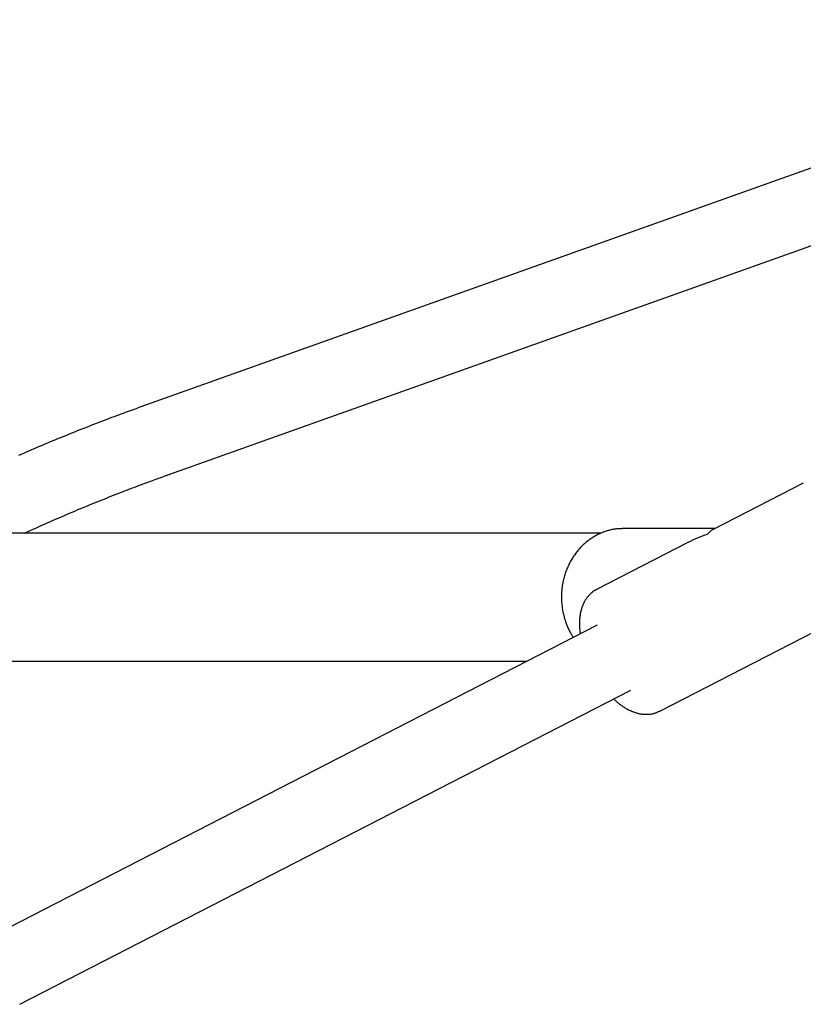
# Model space of a CAD drawing. Extents: x -4507 to 12794, y -1651 to 2131.
# Drawn here: x -1383 to -1211, y -361 to -146 of the extents above; entities that cross this region are included whole.
import ezdxf

# ---------------------------------------------------------------- set-up
doc = ezdxf.new("R2010")
doc.units = 0

msp = doc.modelspace()

# ---------------------------------------------------------------- linework, layer by layer
at = {"color": 7, "linetype": 'Continuous'}
for p, q in [((-1118.62, -145.51), (-1356.26, -230.24)), ((-1350.88, -245.31), (-1113.24, -160.58)), ((-1211.34, -246.91), (-1231.18, -257.11)), ((-1255.51, -257.84), (-1402.03, -257.84)), ((-1250.71, -256.84), (-1250.95, -256.84)), ((-1230.66, -256.84), (-1250.71, -256.84)), ((-1236.6, -259.9), (-1256.44, -270.1)), ((-1242.71, -296.78), (-1197.62, -273.58)), ((-1256.4, -277.95), (-1390.06, -346.7)), ((-1402.03, -285.84), (-1271.74, -285.84)), ((-1382.74, -360.93), (-1249.08, -292.18))]:
    msp.add_line(p, q, dxfattribs=at)
for points in [[(-1356.26, -230.24), (-1356.67, -230.39), (-1357.08, -230.54), (-1357.49, -230.69), (-1357.91, -230.84), (-1358.34, -230.99), (-1358.77, -231.15), (-1359.21, -231.31), (-1359.67, -231.47), (-1360.13, -231.64), (-1360.61, -231.82), (-1361.09, -232), (-1361.59, -232.19), (-1362.1, -232.38), (-1362.63, -232.57), (-1363.16, -232.77), (-1363.71, -232.98), (-1364.26, -233.19), (-1364.83, -233.41), (-1365.41, -233.63), (-1365.99, -233.86), (-1366.58, -234.08), (-1367.17, -234.32), (-1367.77, -234.55), (-1368.36, -234.78), (-1368.96, -235.02), (-1369.55, -235.25), (-1370.15, -235.49), (-1370.74, -235.73), (-1371.34, -235.97), (-1371.93, -236.21), (-1372.52, -236.45), (-1373.11, -236.69), (-1373.7, -236.93), (-1374.29, -237.17), (-1374.88, -237.41), (-1375.47, -237.66), (-1376.06, -237.9), (-1376.64, -238.15), (-1377.23, -238.39), (-1377.81, -238.64), (-1378.4, -238.89), (-1378.98, -239.14), (-1379.56, -239.39), (-1380.14, -239.64), (-1380.72, -239.89), (-1381.29, -240.14), (-1381.87, -240.39), (-1382.45, -240.64), (-1383.02, -240.89)], [(-1381.66, -257.84), (-1381.26, -257.66), (-1380.86, -257.47), (-1380.46, -257.29), (-1380.05, -257.1), (-1379.64, -256.91), (-1379.22, -256.72), (-1378.79, -256.52), (-1378.36, -256.33), (-1377.91, -256.13), (-1377.45, -255.93), (-1376.99, -255.72), (-1376.51, -255.51), (-1376.03, -255.3), (-1375.53, -255.08), (-1375.03, -254.86), (-1374.51, -254.64), (-1373.99, -254.41), (-1373.46, -254.18), (-1372.92, -253.95), (-1372.37, -253.72), (-1371.82, -253.48), (-1371.27, -253.25), (-1370.71, -253.01), (-1370.15, -252.77), (-1369.58, -252.54), (-1369.02, -252.3), (-1368.46, -252.07), (-1367.89, -251.84), (-1367.32, -251.61), (-1366.76, -251.37), (-1366.19, -251.14), (-1365.62, -250.91), (-1365.05, -250.68), (-1364.48, -250.45), (-1363.91, -250.23), (-1363.34, -250), (-1362.77, -249.77), (-1362.2, -249.55), (-1361.63, -249.33), (-1361.06, -249.11), (-1360.49, -248.88), (-1359.93, -248.67), (-1359.37, -248.45), (-1358.81, -248.24), (-1358.27, -248.03), (-1357.74, -247.83), (-1357.22, -247.63), (-1356.72, -247.44), (-1356.23, -247.26), (-1355.76, -247.09), (-1355.31, -246.92), (-1354.88, -246.76), (-1354.46, -246.61), (-1354.07, -246.46), (-1353.69, -246.32), (-1353.32, -246.19), (-1352.98, -246.07), (-1352.65, -245.95), (-1352.34, -245.83), (-1352.03, -245.72), (-1351.74, -245.62), (-1351.45, -245.52), (-1351.17, -245.41), (-1350.88, -245.31)], [(-1250.97, -256.88), (-1251.14, -256.88), (-1251.32, -256.89), (-1251.49, -256.89), (-1251.66, -256.89), (-1251.84, -256.9), (-1252.02, -256.91), (-1252.21, -256.93), (-1252.39, -256.95), (-1252.58, -256.97), (-1252.78, -257), (-1252.98, -257.04), (-1253.18, -257.08), (-1253.39, -257.13), (-1253.6, -257.18), (-1253.81, -257.23), (-1254.03, -257.3), (-1254.25, -257.36), (-1254.48, -257.43), (-1254.7, -257.51), (-1254.93, -257.59), (-1255.16, -257.68), (-1255.39, -257.77), (-1255.62, -257.86), (-1255.84, -257.96), (-1256.07, -258.06), (-1256.29, -258.17), (-1256.51, -258.29), (-1256.73, -258.41), (-1256.95, -258.53), (-1257.17, -258.65), (-1257.38, -258.79), (-1257.59, -258.92), (-1257.8, -259.06), (-1258.01, -259.2), (-1258.21, -259.35), (-1258.41, -259.5), (-1258.61, -259.66), (-1258.81, -259.82), (-1259, -259.98), (-1259.19, -260.15), (-1259.38, -260.32), (-1259.57, -260.5), (-1259.75, -260.68), (-1259.93, -260.86), (-1260.11, -261.05), (-1260.28, -261.24), (-1260.45, -261.43), (-1260.62, -261.63), (-1260.79, -261.83), (-1260.95, -262.03), (-1261.1, -262.24), (-1261.26, -262.45), (-1261.41, -262.66), (-1261.56, -262.87), (-1261.7, -263.09), (-1261.84, -263.32), (-1261.98, -263.54), (-1262.11, -263.77), (-1262.24, -264), (-1262.37, -264.23), (-1262.49, -264.47), (-1262.61, -264.71), (-1262.72, -264.95), (-1262.84, -265.19), (-1262.94, -265.44), (-1263.04, -265.68), (-1263.14, -265.93), (-1263.24, -266.18), (-1263.33, -266.44), (-1263.41, -266.69), (-1263.5, -266.95), (-1263.57, -267.21), (-1263.65, -267.47), (-1263.72, -267.73), (-1263.78, -268), (-1263.84, -268.26), (-1263.9, -268.53), (-1263.95, -268.79), (-1264, -269.06), (-1264.04, -269.33), (-1264.08, -269.6), (-1264.12, -269.87), (-1264.15, -270.14), (-1264.17, -270.42), (-1264.19, -270.69), (-1264.21, -270.96), (-1264.22, -271.24), (-1264.23, -271.51), (-1264.23, -271.79), (-1264.23, -272.06), (-1264.23, -272.34), (-1264.21, -272.61), (-1264.2, -272.88), (-1264.18, -273.16), (-1264.16, -273.43), (-1264.13, -273.71), (-1264.1, -273.98), (-1264.06, -274.25), (-1264.02, -274.52), (-1263.97, -274.79), (-1263.92, -275.06), (-1263.86, -275.33), (-1263.8, -275.6), (-1263.74, -275.86), (-1263.67, -276.13), (-1263.6, -276.39), (-1263.52, -276.65), (-1263.44, -276.91), (-1263.36, -277.16), (-1263.27, -277.4), (-1263.18, -277.64), (-1263.1, -277.88), (-1263.01, -278.1), (-1262.92, -278.32), (-1262.83, -278.53), (-1262.74, -278.74), (-1262.65, -278.93), (-1262.56, -279.12), (-1262.47, -279.3), (-1262.37, -279.47), (-1262.28, -279.64), (-1262.19, -279.79), (-1262.09, -279.94), (-1262, -280.09), (-1261.91, -280.23), (-1261.81, -280.37), (-1261.72, -280.5), (-1261.62, -280.64)], [(-1256.42, -270.13), (-1256.51, -270.17), (-1256.59, -270.21), (-1256.68, -270.25), (-1256.77, -270.29), (-1256.86, -270.33), (-1256.95, -270.38), (-1257.05, -270.44), (-1257.14, -270.5), (-1257.24, -270.57), (-1257.34, -270.64), (-1257.44, -270.72), (-1257.54, -270.8), (-1257.65, -270.89), (-1257.75, -270.99), (-1257.86, -271.09), (-1257.97, -271.2), (-1258.07, -271.31), (-1258.18, -271.42), (-1258.29, -271.55), (-1258.4, -271.67), (-1258.51, -271.8), (-1258.61, -271.94), (-1258.72, -272.07), (-1258.82, -272.21), (-1258.92, -272.36), (-1259.01, -272.5), (-1259.1, -272.65), (-1259.18, -272.8), (-1259.27, -272.96), (-1259.35, -273.11), (-1259.42, -273.27), (-1259.5, -273.43), (-1259.57, -273.6), (-1259.64, -273.77), (-1259.7, -273.93), (-1259.76, -274.11), (-1259.82, -274.28), (-1259.87, -274.46), (-1259.93, -274.64), (-1259.97, -274.82), (-1260.02, -275.01), (-1260.06, -275.2), (-1260.1, -275.39), (-1260.13, -275.58), (-1260.17, -275.78), (-1260.2, -275.98), (-1260.22, -276.18), (-1260.24, -276.38), (-1260.26, -276.59), (-1260.28, -276.79), (-1260.29, -277), (-1260.3, -277.21), (-1260.31, -277.43), (-1260.31, -277.64), (-1260.31, -277.86), (-1260.3, -278.08), (-1260.29, -278.3), (-1260.27, -278.52), (-1260.25, -278.74), (-1260.23, -278.97), (-1260.21, -279.19), (-1260.19, -279.42), (-1260.16, -279.65), (-1260.13, -279.87)], [(-1252.81, -294.1), (-1252.72, -294.18), (-1252.63, -294.27), (-1252.54, -294.36), (-1252.45, -294.46), (-1252.35, -294.55), (-1252.25, -294.64), (-1252.14, -294.74), (-1252.03, -294.84), (-1251.91, -294.94), (-1251.78, -295.04), (-1251.65, -295.14), (-1251.51, -295.25), (-1251.36, -295.36), (-1251.21, -295.47), (-1251.05, -295.58), (-1250.88, -295.7), (-1250.71, -295.81), (-1250.53, -295.92), (-1250.35, -296.04), (-1250.16, -296.15), (-1249.97, -296.26), (-1249.78, -296.36), (-1249.59, -296.47), (-1249.4, -296.56), (-1249.2, -296.66), (-1249.01, -296.74), (-1248.82, -296.83), (-1248.63, -296.9), (-1248.44, -296.97), (-1248.25, -297.04), (-1248.06, -297.1), (-1247.87, -297.16), (-1247.69, -297.21), (-1247.5, -297.26), (-1247.32, -297.3), (-1247.14, -297.34), (-1246.96, -297.38), (-1246.78, -297.4), (-1246.6, -297.43), (-1246.42, -297.45), (-1246.24, -297.46), (-1246.07, -297.47), (-1245.89, -297.48), (-1245.72, -297.48), (-1245.55, -297.48), (-1245.38, -297.48), (-1245.21, -297.47), (-1245.04, -297.46), (-1244.88, -297.44), (-1244.72, -297.42), (-1244.56, -297.4), (-1244.4, -297.37), (-1244.25, -297.34), (-1244.1, -297.3), (-1243.95, -297.26), (-1243.81, -297.22), (-1243.67, -297.17), (-1243.54, -297.12), (-1243.4, -297.07), (-1243.27, -297.01), (-1243.15, -296.95), (-1243.02, -296.89), (-1242.89, -296.83), (-1242.77, -296.76)]]:
    msp.add_lwpolyline(points, dxfattribs=at)
for major_axis, ratio, start_param, end_param in [((19.78, 4.79), 0.718757, 1.664956, 1.895698), ((-3.62, 14.93), 0.390076, 0.09416, 0.324902)]:
    msp.add_ellipse((-1227.03, -271.84), major_axis=major_axis, ratio=ratio, start_param=start_param, end_param=end_param, dxfattribs=at)

doc.saveas('drawing.dxf')
